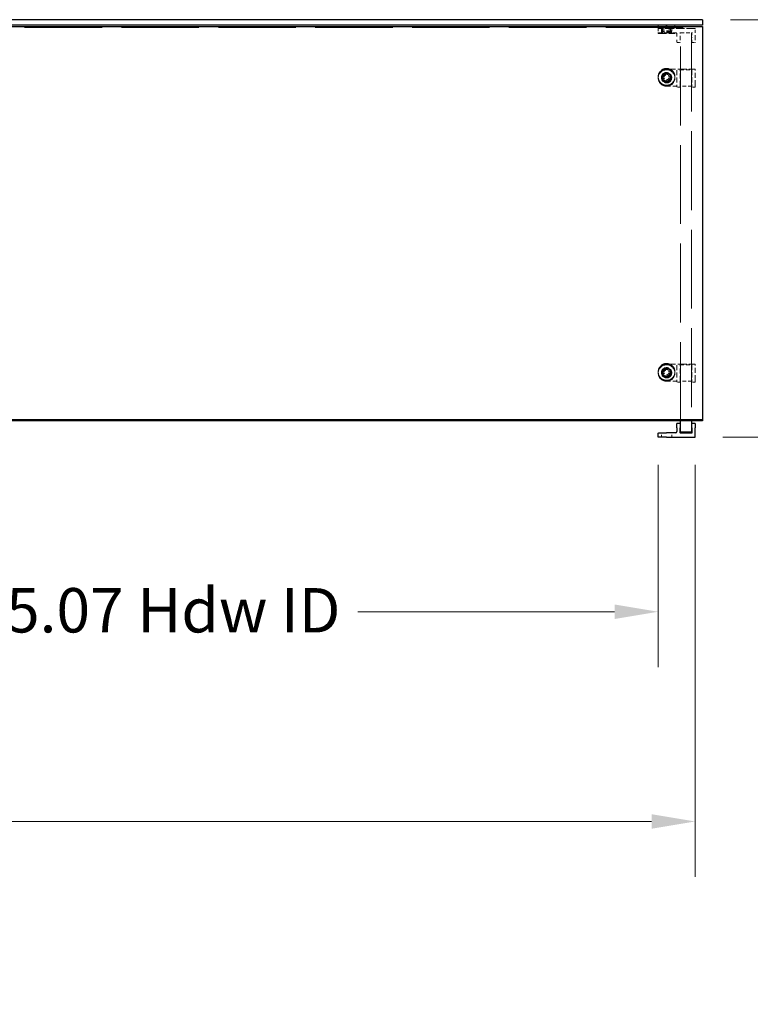
# Model space of a CAD drawing. Units: inches. Extents: x 3 to 217, y 3 to 167.
# Drawn here: x 104 to 137, y 36 to 81 of the extents above; entities that cross this region are included whole.
import ezdxf

# ---------------------------------------------------------------- set-up
doc = ezdxf.new("R2010")
doc.units = ezdxf.units.IN
doc.header["$LTSCALE"] = 20
doc.header["$MEASUREMENT"] = 0
doc.linetypes.add('DASHED', pattern=[0.2067, 0.1654, -0.0413])
for name, color, linetype, lineweight in [('Dimension (ANSI)', 7, 'Continuous', 9), ('Hidden (ANSI)', 7, 'DASHED', 9), ('Visible (ANSI)', 7, 'Continuous', 25)]:
    doc.layers.add(name, color=color, linetype=linetype, lineweight=lineweight)
doc.styles.add('Note Text (ANSI)', font='tahoma.ttf')
doc.dimstyles.new('Default (ANSI)', dxfattribs={"dimscale": 20, "dimtxt": 0.1, "dimasz": 0.098425, "dimexe": 0.125, "dimexo": 0.0625, "dimgap": 0.031496, "dimtad": 0, "dimtih": 1, "dimtoh": 1, "dimrnd": 1e-08, "dimzin": 4, "dimdsep": 46, "dimtxsty": 'Note Text (ANSI)', "dimcen": 0.09, "dimdle": 0.393701, "dimclrd": 256, "dimclre": 256, "dimclrt": 256, "dimadec": 0, "dimazin": 1, "dimtfac": 1.2, "dimtofl": 0, "dimtmove": 0, "dimatfit": 3, "dimfxl": 0, "dimtolj": 1, "dimtzin": 4, "dimlwd": -1, "dimlwe": -1, "dimarcsym": 0})

# ---------------------------------------------------------------- blocks, each defined once
blk = doc.blocks.new('*D6')
at = {"layer": 'Defpoints', "color": 0}
for p in [(134.476, 80.765), (142.35, 80.765), (134.131, 61.954)]:
    blk.add_point(p, dxfattribs=at)
at = {"layer": 'Dimension (ANSI)'}
for p, q in [((135.726, 80.765), (144.85, 80.765)), ((142.35, 78.797), (142.35, 73.035)), ((142.35, 63.923), (142.35, 69.684)), ((135.381, 61.954), (144.85, 61.954))]:
    blk.add_line(p, q, dxfattribs=at)
for points in [[(142.022, 78.797), (142.678, 78.797), (142.35, 80.765)], [(142.022, 63.923), (142.678, 63.923), (142.35, 61.954)]]:
    blk.add_solid(points, dxfattribs=at)
at = {"layer": 'Dimension (ANSI)', "insert": (139.194, 72.405), "char_height": 2, "attachment_point": 1, "style": 'Note Text (ANSI)'}
blk.add_mtext('\\A1;18.81', dxfattribs=at)
blk = doc.blocks.new('*D12')
at = {"layer": 'Defpoints', "color": 0}
for p in [(87.409, 61.949), (132.476, 61.964), (132.476, 54.09)]:
    blk.add_point(p, dxfattribs=at)
at = {"layer": 'Dimension (ANSI)'}
for p, q in [((87.409, 60.699), (87.409, 51.59)), ((132.476, 60.714), (132.476, 51.59)), ((89.378, 54.09), (100.947, 54.09)), ((130.508, 54.09), (118.938, 54.09))]:
    blk.add_line(p, q, dxfattribs=at)
for points in [[(89.378, 54.418), (89.378, 53.762), (87.409, 54.09)], [(130.508, 54.418), (130.508, 53.762), (132.476, 54.09)]]:
    blk.add_solid(points, dxfattribs=at)
at = {"layer": 'Dimension (ANSI)', "insert": (101.577, 55.156), "char_height": 2, "attachment_point": 1, "style": 'Note Text (ANSI)'}
blk.add_mtext('\\A1;45.07 Hdw ID', dxfattribs=at)
blk = doc.blocks.new('*D14')
at = {"layer": 'Defpoints', "color": 0}
for p in [(38.687, 61.964), (134.141, 61.964), (134.141, 44.641)]:
    blk.add_point(p, dxfattribs=at)
at = {"layer": 'Dimension (ANSI)'}
for p, q in [((38.687, 60.714), (38.687, 42.141)), ((134.141, 60.714), (134.141, 42.141)), ((40.656, 44.641), (76.977, 44.641)), ((132.173, 44.641), (95.851, 44.641))]:
    blk.add_line(p, q, dxfattribs=at)
for points in [[(40.656, 44.969), (40.656, 44.313), (38.687, 44.641)], [(132.173, 44.969), (132.173, 44.313), (134.141, 44.641)]]:
    blk.add_solid(points, dxfattribs=at)
at = {"layer": 'Dimension (ANSI)', "insert": (77.607, 45.707), "char_height": 2, "attachment_point": 1, "style": 'Note Text (ANSI)'}
blk.add_mtext('\\A1;95.45 Hdw OD', dxfattribs=at)

msp = doc.modelspace()

# ---------------------------------------------------------------- linework, layer by layer
at = {"layer": 'Hidden (ANSI)', "ltscale": 1.055548}
msp.add_line((86.476, 80.418), (134.476, 80.418), dxfattribs=at)
at = {"layer": 'Hidden (ANSI)', "ltscale": 0.010376}
for p, q in [((132.476, 80.51), (132.476, 80.4)), ((133.226, 80.51), (133.226, 80.4)), ((132.476, 78.201), (132.476, 78.182)), ((133.226, 78.201), (133.226, 78.182)), ((132.476, 64.906), (132.476, 64.887)), ((133.226, 64.906), (133.226, 64.887))]:
    msp.add_line(p, q, dxfattribs=at)
at = {"layer": 'Hidden (ANSI)', "ltscale": 0.112096}
for p, q in [((133.226, 80.395), (132.476, 80.395)), ((132.476, 80.143), (133.226, 80.143))]:
    msp.add_line(p, q, dxfattribs=at)
at = {"layer": 'Hidden (ANSI)', "ltscale": 0.002881}
for p, q in [((132.476, 80.364), (132.476, 80.395)), ((132.671, 80.364), (132.671, 80.395)), ((133.031, 80.364), (133.031, 80.395)), ((133.226, 80.364), (133.226, 80.395)), ((132.476, 80.143), (132.476, 80.174)), ((133.226, 80.143), (133.226, 80.174)), ((132.476, 78.175), (132.476, 78.181)), ((132.476, 78.137), (132.476, 78.142)), ((132.671, 78.175), (132.671, 78.181)), ((133.031, 78.175), (133.031, 78.181)), ((133.226, 78.175), (133.226, 78.181)), ((133.226, 78.137), (133.226, 78.142)), ((132.476, 64.881), (132.476, 64.886)), ((132.476, 64.842), (132.476, 64.848)), ((132.671, 64.881), (132.671, 64.886)), ((133.031, 64.881), (133.031, 64.886)), ((133.226, 64.881), (133.226, 64.886)), ((133.226, 64.842), (133.226, 64.848))]:
    msp.add_line(p, q, dxfattribs=at)
at = {"layer": 'Hidden (ANSI)', "ltscale": 0.064264}
for p, q in [((132.476, 80.364), (132.937, 80.364)), ((132.937, 80.174), (132.476, 80.174))]:
    msp.add_line(p, q, dxfattribs=at)
at = {"layer": 'Hidden (ANSI)', "ltscale": 0.01609}
for p, q in [((132.476, 80.354), (132.476, 80.184)), ((132.617, 80.354), (132.617, 80.184)), ((132.671, 80.39), (132.671, 80.22)), ((133.031, 80.39), (133.031, 80.22)), ((133.086, 80.354), (133.086, 80.184)), ((133.321, 80.114), (133.321, 79.944)), ((132.476, 78.174), (132.476, 78.144)), ((132.617, 78.174), (132.617, 78.144)), ((132.671, 78.18), (132.671, 78.151)), ((133.031, 78.18), (133.031, 78.151)), ((133.086, 78.174), (133.086, 78.144)), ((133.321, 77.773), (133.321, 77.743)), ((132.476, 64.879), (132.476, 64.849)), ((132.617, 64.879), (132.617, 64.849)), ((132.671, 64.885), (132.671, 64.856)), ((133.031, 64.885), (133.031, 64.856)), ((133.086, 64.879), (133.086, 64.849)), ((133.321, 64.478), (133.321, 64.448)), ((132.617, 61.964), (132.617, 62.134)), ((133.086, 61.964), (133.086, 62.134))]:
    msp.add_line(p, q, dxfattribs=at)
at = {"layer": 'Hidden (ANSI)', "ltscale": 0.013788}
for q in [(132.726, 80.415), (132.976, 80.415)]:
    msp.add_line((132.851, 80.491), q, dxfattribs=at)
at = {"layer": 'Hidden (ANSI)', "ltscale": 0.037299}
msp.add_line((132.726, 80.415), (132.976, 80.415), dxfattribs=at)
at = {"layer": 'Hidden (ANSI)', "ltscale": 0.018471}
for p, q in [((132.726, 80.415), (132.726, 80.22)), ((132.976, 80.415), (132.976, 80.22)), ((132.726, 78.184), (132.726, 78.151)), ((132.976, 78.184), (132.976, 78.151)), ((132.726, 64.889), (132.726, 64.856)), ((132.976, 64.889), (132.976, 64.856))]:
    msp.add_line(p, q, dxfattribs=at)
at = {"layer": 'Hidden (ANSI)', "ltscale": 0.113608}
msp.add_line((134.131, 80.364), (132.937, 80.364), dxfattribs=at)
at = {"layer": 'Hidden (ANSI)', "ltscale": 0.038946}
for p, q in [((134.141, 79.944), (134.141, 80.354)), ((133.261, 77.775), (132.851, 77.775)), ((134.141, 77.743), (134.141, 77.814)), ((133.261, 64.48), (132.851, 64.48)), ((134.141, 64.448), (134.141, 64.519))]:
    msp.add_line(p, q, dxfattribs=at)
at = {"layer": 'Hidden (ANSI)', "ltscale": 0.068713}
msp.add_line((133.081, 80.268), (132.621, 80.268), dxfattribs=at)
at = {"layer": 'Hidden (ANSI)', "ltscale": 0.008824}
for p, q in [((132.621, 80.174), (132.621, 80.268)), ((133.081, 80.174), (133.081, 80.268)), ((132.621, 78.142), (132.621, 78.159)), ((133.081, 78.142), (133.081, 78.159)), ((132.621, 64.848), (132.621, 64.864)), ((133.081, 64.848), (133.081, 64.864))]:
    msp.add_line(p, q, dxfattribs=at)
at = {"layer": 'Hidden (ANSI)', "ltscale": 0.011804}
for p, q in [((132.663, 80.143), (132.663, 80.268)), ((133.039, 80.143), (133.039, 80.268)), ((132.663, 78.137), (132.663, 78.159)), ((133.039, 78.137), (133.039, 78.159)), ((132.663, 64.842), (132.663, 64.864)), ((133.039, 64.842), (133.039, 64.864))]:
    msp.add_line(p, q, dxfattribs=at)
at = {"layer": 'Hidden (ANSI)', "ltscale": 0.052258}
msp.add_line((133.026, 80.215), (132.676, 80.215), dxfattribs=at)
at = {"layer": 'Hidden (ANSI)', "ltscale": 0.030754}
msp.add_line((132.937, 80.174), (133.261, 80.174), dxfattribs=at)
at = {"layer": 'Hidden (ANSI)', "ltscale": 0.028323}
for p, q in [((133.321, 79.754), (133.321, 79.944)), ((133.471, 79.944), (133.471, 79.754)), ((133.991, 79.754), (133.991, 79.944)), ((134.141, 79.944), (134.141, 79.754))]:
    msp.add_line(p, q, dxfattribs=at)
at = {"layer": 'Hidden (ANSI)', "ltscale": 0.000852348}
for p, q in [((133.471, 80.174), (133.481, 80.174)), ((133.981, 80.174), (133.991, 80.174))]:
    msp.add_line(p, q, dxfattribs=at)
at = {"layer": 'Hidden (ANSI)', "ltscale": 0.021804}
for p, q in [((133.471, 79.944), (133.471, 80.174)), ((133.991, 80.174), (133.991, 79.944)), ((133.471, 77.743), (133.471, 77.783)), ((133.991, 77.783), (133.991, 77.743)), ((133.471, 64.448), (133.471, 64.488)), ((133.991, 64.488), (133.991, 64.448))]:
    msp.add_line(p, q, dxfattribs=at)
at = {"layer": 'Hidden (ANSI)', "ltscale": 1.073586}
for p, q in [((133.481, 62.691), (133.481, 80.174)), ((133.981, 80.174), (133.981, 62.691))]:
    msp.add_line(p, q, dxfattribs=at)
at = {"layer": 'Hidden (ANSI)', "ltscale": 0.047517}
msp.add_line((133.481, 80.174), (133.981, 80.174), dxfattribs=at)
at = {"layer": 'Hidden (ANSI)', "ltscale": 0.012281}
for p, q in [((133.331, 79.744), (133.461, 79.744)), ((134.001, 79.744), (134.131, 79.744)), ((133.461, 77.73), (133.331, 77.73)), ((134.131, 77.73), (134.001, 77.73)), ((133.461, 64.435), (133.331, 64.435)), ((134.131, 64.435), (134.001, 64.435))]:
    msp.add_line(p, q, dxfattribs=at)
at = {"layer": 'Hidden (ANSI)', "ltscale": 0.121801}
for p, q in [((132.851, 78.543), (134.131, 78.543)), ((132.851, 65.248), (134.131, 65.248))]:
    msp.add_line(p, q, dxfattribs=at)
at = {"layer": 'Hidden (ANSI)', "ltscale": 0.069421}
for p, q in [((134.141, 77.814), (134.141, 78.533)), ((133.321, 78.492), (133.321, 77.773)), ((133.471, 77.783), (133.471, 78.502)), ((133.991, 78.502), (133.991, 77.783)), ((134.141, 64.519), (134.141, 65.238)), ((133.321, 65.197), (133.321, 64.478)), ((133.471, 64.488), (133.471, 65.207)), ((133.991, 65.207), (133.991, 64.488))]:
    msp.add_line(p, q, dxfattribs=at)
at = {"layer": 'Hidden (ANSI)', "ltscale": 0.051327}
for p, q in [((133.461, 78.512), (134.001, 78.512)), ((133.461, 65.217), (134.001, 65.217))]:
    msp.add_line(p, q, dxfattribs=at)
at = {"layer": 'Hidden (ANSI)', "ltscale": 0.003058}
for p, q in [((133.321, 77.74), (133.321, 77.743)), ((133.471, 77.743), (133.471, 77.74)), ((133.991, 77.74), (133.991, 77.743)), ((134.141, 77.743), (134.141, 77.74)), ((133.321, 64.445), (133.321, 64.448)), ((133.471, 64.448), (133.471, 64.445)), ((133.991, 64.445), (133.991, 64.448)), ((134.141, 64.448), (134.141, 64.445))]:
    msp.add_line(p, q, dxfattribs=at)
at = {"layer": 'Hidden (ANSI)', "ltscale": 0.050789}
for p, q in [((133.998, 77.775), (133.464, 77.775)), ((133.998, 64.48), (133.464, 64.48))]:
    msp.add_line(p, q, dxfattribs=at)
at = {"layer": 'Hidden (ANSI)', "ltscale": 0.000647973}
for centre, start, end in [((132.481, 80.51), 90, 180), ((132.481, 80.4), 180, 270), ((132.666, 80.39), 0, 90), ((133.036, 80.39), 90, 180), ((133.221, 80.51), 0, 90), ((133.221, 80.4), 270, 0), ((132.676, 80.22), 180, 270), ((132.721, 80.22), 270, 0), ((132.981, 80.22), 180, 270), ((133.026, 80.22), 270, 0)]:
    msp.add_arc(centre, 0.005, start, end, dxfattribs=at)
at = {"layer": 'Hidden (ANSI)', "ltscale": 0.001396}
for centre, start, end in [((132.607, 80.354), 0, 90), ((133.096, 80.354), 90, 180), ((132.607, 61.964), 270, 0), ((133.096, 61.964), 180, 270)]:
    msp.add_arc(centre, 0.01, start, end, dxfattribs=at)
at = {"layer": 'Hidden (ANSI)', "ltscale": 0.008876}
msp.add_arc((133.261, 80.114), 0.06, 0, 90, dxfattribs=at)
at = {"layer": 'Hidden (ANSI)', "ltscale": 0.224292}
for centre, major_axis in [((132.851, 78.181), (-0.375, 0)), ((132.851, 78.175), (0.375, 0)), ((132.851, 78.142), (-0.375, 0)), ((132.851, 78.137), (0.375, 0)), ((132.851, 64.886), (-0.375, 0)), ((132.851, 64.881), (0.375, 0)), ((132.851, 64.848), (-0.375, 0)), ((132.851, 64.842), (0.375, 0))]:
    msp.add_ellipse(centre, major_axis=major_axis, ratio=0.984808, dxfattribs=at)
at = {"layer": 'Hidden (ANSI)', "ltscale": 0.137527}
for centre, major_axis in [((132.851, 78.159), (-0.23, 0)), ((132.851, 78.142), (0.23, 0)), ((132.851, 64.864), (-0.23, 0)), ((132.851, 64.848), (0.23, 0))]:
    msp.add_ellipse(centre, major_axis=major_axis, ratio=0.984808, dxfattribs=at)
at = {"layer": 'Hidden (ANSI)', "ltscale": 0.112395}
for centre, major_axis in [((132.851, 78.159), (0.188, 0)), ((132.851, 78.137), (-0.188, 0)), ((132.851, 64.864), (0.188, 0)), ((132.851, 64.842), (-0.188, 0))]:
    msp.add_ellipse(centre, major_axis=major_axis, ratio=0.984808, dxfattribs=at)
at = {"layer": 'Hidden (ANSI)', "ltscale": 0.107608}
for centre, major_axis in [((132.851, 78.181), (0.18, 0)), ((132.851, 78.175), (-0.18, 0)), ((132.851, 64.886), (0.18, 0)), ((132.851, 64.881), (-0.18, 0))]:
    msp.add_ellipse(centre, major_axis=major_axis, ratio=0.984808, dxfattribs=at)
at = {"layer": 'Hidden (ANSI)', "ltscale": 0.074697}
for centre in [(132.851, 78.184), (132.851, 64.889)]:
    msp.add_ellipse(centre, major_axis=(-0.125, 0), ratio=0.984808, dxfattribs=at)
at = {"layer": 'Hidden (ANSI)', "ltscale": 0.001443}
for points, knots in [([(132.486, 80.364), (132.485, 80.364), (132.484, 80.364), (132.482, 80.364), (132.481, 80.363), (132.48, 80.362), (132.479, 80.362), (132.478, 80.36), (132.477, 80.359), (132.476, 80.358), (132.476, 80.357), (132.476, 80.355), (132.476, 80.355), (132.476, 80.354)], [0, 0, 0, 0, 0.2, 0.2, 0.380471, 0.380471, 0.543679, 0.543679, 0.713657, 0.713657, 0.874606, 0.874606, 1, 1, 1, 1]), ([(132.476, 80.184), (132.476, 80.183), (132.476, 80.182), (132.477, 80.18), (132.477, 80.179), (132.478, 80.178), (132.479, 80.177), (132.48, 80.176), (132.481, 80.175), (132.483, 80.174), (132.483, 80.174), (132.485, 80.174), (132.485, 80.174), (132.486, 80.174)], [0, 0, 0, 0, 0.2, 0.2, 0.380471, 0.380471, 0.543679, 0.543679, 0.713657, 0.713657, 0.874606, 0.874606, 1, 1, 1, 1]), ([(132.617, 80.184), (132.617, 80.183), (132.617, 80.182), (132.616, 80.18), (132.616, 80.179), (132.615, 80.178), (132.614, 80.177), (132.613, 80.176), (132.612, 80.175), (132.61, 80.174), (132.61, 80.174), (132.608, 80.174), (132.607, 80.174), (132.607, 80.174)], [0, 0, 0, 0, 0.2, 0.2, 0.380471, 0.380471, 0.543679, 0.543679, 0.713657, 0.713657, 0.874606, 0.874606, 1, 1, 1, 1]), ([(133.086, 80.184), (133.086, 80.183), (133.086, 80.182), (133.086, 80.18), (133.086, 80.179), (133.087, 80.178), (133.088, 80.177), (133.089, 80.176), (133.09, 80.175), (133.092, 80.174), (133.093, 80.174), (133.094, 80.174), (133.095, 80.174), (133.096, 80.174)], [0, 0, 0, 0, 0.2, 0.2, 0.380471, 0.380471, 0.543679, 0.543679, 0.713657, 0.713657, 0.874606, 0.874606, 1, 1, 1, 1]), ([(133.471, 80.174), (133.471, 80.174), (133.471, 80.174), (133.47, 80.174), (133.47, 80.174), (133.468, 80.174), (133.468, 80.174), (133.465, 80.174), (133.465, 80.174), (133.463, 80.174), (133.462, 80.174), (133.461, 80.174)], [0, 0, 0, 0, 0.0092585, 0.0092585, 0.01631392, 0.01631392, 0.02280523, 0.02280523, 0.02814169, 0.02814169, 0.03454238, 0.03454238, 0.03454238, 0.03454238]), ([(134.001, 80.174), (134, 80.174), (133.999, 80.174), (133.996, 80.174), (133.995, 80.174), (133.994, 80.174), (133.993, 80.174), (133.992, 80.174), (133.991, 80.174), (133.991, 80.174), (133.991, 80.174), (133.991, 80.174)], [0, 0, 0, 0, 0.0092585, 0.0092585, 0.01631392, 0.01631392, 0.02280523, 0.02280523, 0.02814169, 0.02814169, 0.03454238, 0.03454238, 0.03454238, 0.03454238]), ([(133.471, 78.502), (133.471, 78.503), (133.471, 78.504), (133.47, 78.507), (133.47, 78.508), (133.468, 78.509), (133.468, 78.51), (133.465, 78.511), (133.465, 78.512), (133.463, 78.512), (133.462, 78.512), (133.461, 78.512)], [0, 0, 0, 0, 0.0092585, 0.0092585, 0.01631392, 0.01631392, 0.02280523, 0.02280523, 0.02814169, 0.02814169, 0.03454238, 0.03454238, 0.03454238, 0.03454238]), ([(134.001, 78.512), (134, 78.512), (133.999, 78.512), (133.996, 78.511), (133.995, 78.511), (133.994, 78.509), (133.993, 78.508), (133.992, 78.506), (133.991, 78.505), (133.991, 78.504), (133.991, 78.503), (133.991, 78.502)], [0, 0, 0, 0, 0.0092585, 0.0092585, 0.01631392, 0.01631392, 0.02280523, 0.02280523, 0.02814169, 0.02814169, 0.03454238, 0.03454238, 0.03454238, 0.03454238]), ([(133.321, 77.74), (133.321, 77.739), (133.321, 77.738), (133.322, 77.736), (133.322, 77.735), (133.323, 77.734), (133.324, 77.733), (133.325, 77.732), (133.326, 77.731), (133.328, 77.731), (133.328, 77.73), (133.33, 77.73), (133.33, 77.73), (133.331, 77.73)], [0, 0, 0, 0, 0.2, 0.2, 0.380471, 0.380471, 0.543679, 0.543679, 0.713657, 0.713657, 0.874606, 0.874606, 1, 1, 1, 1]), ([(133.471, 77.74), (133.471, 77.739), (133.471, 77.738), (133.471, 77.736), (133.47, 77.735), (133.469, 77.734), (133.469, 77.733), (133.467, 77.732), (133.466, 77.731), (133.465, 77.731), (133.464, 77.73), (133.462, 77.73), (133.462, 77.73), (133.461, 77.73)], [0, 0, 0, 0, 0.2, 0.2, 0.380471, 0.380471, 0.543679, 0.543679, 0.713657, 0.713657, 0.874606, 0.874606, 1, 1, 1, 1]), ([(133.991, 77.74), (133.991, 77.739), (133.991, 77.738), (133.992, 77.736), (133.992, 77.735), (133.993, 77.734), (133.994, 77.733), (133.995, 77.732), (133.996, 77.731), (133.998, 77.731), (133.998, 77.73), (134, 77.73), (134, 77.73), (134.001, 77.73)], [0, 0, 0, 0, 0.2, 0.2, 0.380471, 0.380471, 0.543679, 0.543679, 0.713657, 0.713657, 0.874606, 0.874606, 1, 1, 1, 1]), ([(134.141, 77.74), (134.141, 77.739), (134.141, 77.738), (134.141, 77.736), (134.14, 77.735), (134.139, 77.734), (134.139, 77.733), (134.137, 77.732), (134.136, 77.731), (134.135, 77.731), (134.134, 77.73), (134.132, 77.73), (134.132, 77.73), (134.131, 77.73)], [0, 0, 0, 0, 0.2, 0.2, 0.380471, 0.380471, 0.543679, 0.543679, 0.713657, 0.713657, 0.874606, 0.874606, 1, 1, 1, 1]), ([(133.471, 65.207), (133.471, 65.208), (133.471, 65.21), (133.47, 65.212), (133.47, 65.213), (133.468, 65.215), (133.468, 65.215), (133.465, 65.216), (133.465, 65.217), (133.463, 65.217), (133.462, 65.217), (133.461, 65.217)], [0, 0, 0, 0, 0.0092585, 0.0092585, 0.01631392, 0.01631392, 0.02280523, 0.02280523, 0.02814169, 0.02814169, 0.03454238, 0.03454238, 0.03454238, 0.03454238]), ([(134.001, 65.217), (134, 65.217), (133.999, 65.217), (133.996, 65.216), (133.995, 65.216), (133.994, 65.214), (133.993, 65.213), (133.992, 65.211), (133.991, 65.21), (133.991, 65.209), (133.991, 65.208), (133.991, 65.207)], [0, 0, 0, 0, 0.0092585, 0.0092585, 0.01631392, 0.01631392, 0.02280523, 0.02280523, 0.02814169, 0.02814169, 0.03454238, 0.03454238, 0.03454238, 0.03454238]), ([(133.321, 64.445), (133.321, 64.444), (133.321, 64.443), (133.322, 64.441), (133.322, 64.44), (133.323, 64.439), (133.324, 64.438), (133.325, 64.437), (133.326, 64.436), (133.328, 64.436), (133.328, 64.435), (133.33, 64.435), (133.33, 64.435), (133.331, 64.435)], [0, 0, 0, 0, 0.2, 0.2, 0.380471, 0.380471, 0.543679, 0.543679, 0.713657, 0.713657, 0.874606, 0.874606, 1, 1, 1, 1]), ([(133.471, 64.445), (133.471, 64.444), (133.471, 64.443), (133.471, 64.441), (133.47, 64.44), (133.469, 64.439), (133.469, 64.438), (133.467, 64.437), (133.466, 64.436), (133.465, 64.436), (133.464, 64.435), (133.462, 64.435), (133.462, 64.435), (133.461, 64.435)], [0, 0, 0, 0, 0.2, 0.2, 0.380471, 0.380471, 0.543679, 0.543679, 0.713657, 0.713657, 0.874606, 0.874606, 1, 1, 1, 1]), ([(133.991, 64.445), (133.991, 64.444), (133.991, 64.443), (133.992, 64.441), (133.992, 64.44), (133.993, 64.439), (133.994, 64.438), (133.995, 64.437), (133.996, 64.436), (133.998, 64.436), (133.998, 64.435), (134, 64.435), (134, 64.435), (134.001, 64.435)], [0, 0, 0, 0, 0.2, 0.2, 0.380471, 0.380471, 0.543679, 0.543679, 0.713657, 0.713657, 0.874606, 0.874606, 1, 1, 1, 1]), ([(134.141, 64.445), (134.141, 64.444), (134.141, 64.443), (134.141, 64.441), (134.14, 64.44), (134.139, 64.439), (134.139, 64.438), (134.137, 64.437), (134.136, 64.436), (134.135, 64.436), (134.134, 64.435), (134.132, 64.435), (134.132, 64.435), (134.131, 64.435)], [0, 0, 0, 0, 0.2, 0.2, 0.380471, 0.380471, 0.543679, 0.543679, 0.713657, 0.713657, 0.874606, 0.874606, 1, 1, 1, 1]), ([(132.617, 62.134), (132.617, 62.135), (132.617, 62.136), (132.616, 62.138), (132.616, 62.139), (132.615, 62.141), (132.614, 62.141), (132.613, 62.143), (132.612, 62.143), (132.61, 62.144), (132.61, 62.144), (132.608, 62.144), (132.607, 62.144), (132.607, 62.144)], [0, 0, 0, 0, 0.2, 0.2, 0.380471, 0.380471, 0.543679, 0.543679, 0.713657, 0.713657, 0.874606, 0.874606, 1, 1, 1, 1]), ([(133.086, 62.134), (133.086, 62.135), (133.086, 62.136), (133.086, 62.138), (133.086, 62.139), (133.087, 62.141), (133.088, 62.141), (133.089, 62.143), (133.09, 62.143), (133.092, 62.144), (133.093, 62.144), (133.094, 62.144), (133.095, 62.144), (133.096, 62.144)], [0, 0, 0, 0, 0.2, 0.2, 0.380471, 0.380471, 0.543679, 0.543679, 0.713657, 0.713657, 0.874606, 0.874606, 1, 1, 1, 1])]:
    msp.add_open_spline(points, degree=3, knots=knots, dxfattribs=at)
for points in [[(134.141, 80.354), (134.141, 80.356), (134.141, 80.36), (134.137, 80.364), (134.133, 80.364), (134.131, 80.364)], [(133.331, 79.744), (133.329, 79.744), (133.325, 79.744), (133.321, 79.748), (133.321, 79.752), (133.321, 79.754)], [(133.471, 79.754), (133.471, 79.752), (133.471, 79.748), (133.467, 79.744), (133.463, 79.744), (133.461, 79.744)], [(133.991, 79.754), (133.991, 79.752), (133.991, 79.748), (133.995, 79.744), (133.999, 79.744), (134.001, 79.744)], [(134.141, 79.754), (134.141, 79.752), (134.141, 79.748), (134.137, 79.744), (134.133, 79.744), (134.131, 79.744)]]:
    msp.add_open_spline(points, degree=4, dxfattribs=at)
at = {"layer": 'Hidden (ANSI)', "ltscale": 0.001774}
for points, knots in [([(133.461, 80.184), (133.461, 80.184), (133.461, 80.184), (133.463, 80.182), (133.465, 80.18), (133.468, 80.177), (133.469, 80.176), (133.47, 80.175), (133.471, 80.175), (133.471, 80.174), (133.471, 80.174), (133.471, 80.174)], [-0.02617865, -0.02617865, -0.02617865, -0.02617865, -0.02604138, -0.02604138, -0.01623035, -0.01623035, -0.01261327, -0.01261327, -0.00888072, -0.00888072, 0, 0, 0, 0]), ([(133.991, 80.174), (133.991, 80.174), (133.991, 80.174), (133.992, 80.175), (133.992, 80.175), (133.993, 80.176), (133.994, 80.177), (133.997, 80.18), (133.999, 80.182), (134.001, 80.184), (134.001, 80.184), (134.001, 80.184)], [-0.04966174, -0.04966174, -0.04966174, -0.04966174, -0.03272593, -0.03272593, -0.02560784, -0.02560784, -0.01870995, -0.01870995, 0, 0, 0.00026177, 0.00026177, 0.00026177, 0.00026177]), ([(133.461, 77.775), (133.461, 77.775), (133.461, 77.775), (133.463, 77.775), (133.465, 77.774), (133.468, 77.776), (133.469, 77.777), (133.47, 77.778), (133.471, 77.779), (133.471, 77.781), (133.471, 77.782), (133.471, 77.783)], [-0.02617865, -0.02617865, -0.02617865, -0.02617865, -0.02604138, -0.02604138, -0.01623035, -0.01623035, -0.01261327, -0.01261327, -0.00888072, -0.00888072, 0, 0, 0, 0]), ([(133.991, 77.783), (133.991, 77.782), (133.991, 77.781), (133.992, 77.779), (133.992, 77.778), (133.993, 77.777), (133.994, 77.776), (133.997, 77.774), (133.999, 77.775), (134.001, 77.775), (134.001, 77.775), (134.001, 77.775)], [-0.04966174, -0.04966174, -0.04966174, -0.04966174, -0.03272593, -0.03272593, -0.02560784, -0.02560784, -0.01870995, -0.01870995, 0, 0, 0.00026177, 0.00026177, 0.00026177, 0.00026177]), ([(133.461, 64.48), (133.461, 64.48), (133.461, 64.48), (133.463, 64.48), (133.465, 64.479), (133.468, 64.481), (133.469, 64.482), (133.47, 64.483), (133.471, 64.484), (133.471, 64.486), (133.471, 64.487), (133.471, 64.488)], [-0.02617865, -0.02617865, -0.02617865, -0.02617865, -0.02604138, -0.02604138, -0.01623035, -0.01623035, -0.01261327, -0.01261327, -0.00888072, -0.00888072, 0, 0, 0, 0]), ([(133.991, 64.488), (133.991, 64.487), (133.991, 64.486), (133.992, 64.484), (133.992, 64.483), (133.993, 64.482), (133.994, 64.481), (133.997, 64.479), (133.999, 64.48), (134.001, 64.48), (134.001, 64.48), (134.001, 64.48)], [-0.04966174, -0.04966174, -0.04966174, -0.04966174, -0.03272593, -0.03272593, -0.02560784, -0.02560784, -0.01870995, -0.01870995, 0, 0, 0.00026177, 0.00026177, 0.00026177, 0.00026177]), ([(133.461, 62.134), (133.461, 62.134), (133.461, 62.134), (133.463, 62.136), (133.465, 62.138), (133.468, 62.141), (133.469, 62.142), (133.47, 62.143), (133.471, 62.144), (133.471, 62.144), (133.471, 62.144), (133.471, 62.144)], [-0.02617865, -0.02617865, -0.02617865, -0.02617865, -0.02604138, -0.02604138, -0.01623035, -0.01623035, -0.01261327, -0.01261327, -0.00888072, -0.00888072, 0, 0, 0, 0]), ([(133.991, 62.144), (133.991, 62.144), (133.991, 62.144), (133.992, 62.144), (133.992, 62.143), (133.993, 62.142), (133.994, 62.141), (133.997, 62.138), (133.999, 62.136), (134.001, 62.134), (134.001, 62.134), (134.001, 62.134)], [-0.04966174, -0.04966174, -0.04966174, -0.04966174, -0.03272593, -0.03272593, -0.02560784, -0.02560784, -0.01870995, -0.01870995, 0, 0, 0.00026177, 0.00026177, 0.00026177, 0.00026177])]:
    msp.add_open_spline(points, degree=3, knots=knots, dxfattribs=at)
at = {"layer": 'Hidden (ANSI)', "ltscale": 0.112083}
for points in [[(133.226, 78.201), (133.226, 78.24), (133.22, 78.28), (133.195, 78.354), (133.176, 78.39), (133.128, 78.453), (133.099, 78.481), (133.033, 78.526), (132.997, 78.543), (132.92, 78.566), (132.88, 78.571), (132.8, 78.569), (132.76, 78.561), (132.685, 78.535), (132.65, 78.515), (132.587, 78.466), (132.56, 78.437), (132.516, 78.371), (132.499, 78.334), (132.48, 78.265), (132.476, 78.233), (132.476, 78.201)], [(133.226, 78.182), (133.226, 78.142), (133.22, 78.103), (133.195, 78.028), (133.176, 77.993), (133.128, 77.93), (133.099, 77.902), (133.033, 77.857), (132.997, 77.839), (132.92, 77.817), (132.88, 77.811), (132.8, 77.814), (132.76, 77.821), (132.685, 77.848), (132.65, 77.868), (132.587, 77.917), (132.56, 77.946), (132.516, 78.012), (132.499, 78.048), (132.48, 78.117), (132.476, 78.15), (132.476, 78.182)], [(133.226, 64.906), (133.226, 64.945), (133.22, 64.985), (133.195, 65.06), (133.176, 65.095), (133.128, 65.158), (133.099, 65.186), (133.033, 65.231), (132.997, 65.249), (132.92, 65.271), (132.88, 65.276), (132.8, 65.274), (132.76, 65.267), (132.685, 65.24), (132.65, 65.22), (132.587, 65.171), (132.56, 65.142), (132.516, 65.076), (132.499, 65.04), (132.48, 64.97), (132.476, 64.938), (132.476, 64.906)], [(133.226, 64.887), (133.226, 64.847), (133.22, 64.808), (133.195, 64.733), (133.176, 64.698), (133.128, 64.635), (133.099, 64.607), (133.033, 64.562), (132.997, 64.544), (132.92, 64.522), (132.88, 64.517), (132.8, 64.519), (132.76, 64.526), (132.685, 64.553), (132.65, 64.573), (132.587, 64.622), (132.56, 64.651), (132.516, 64.717), (132.499, 64.753), (132.48, 64.822), (132.476, 64.855), (132.476, 64.887)]]:
    msp.add_open_spline(points, degree=3, knots=[3.141593, 3.141593, 3.141593, 3.141593, 3.461461, 3.461461, 3.781357, 3.781357, 4.101322, 4.101322, 4.421369, 4.421369, 4.741475, 4.741475, 5.061601, 5.061601, 5.381699, 5.381699, 5.701731, 5.701731, 6.021682, 6.021682, 6.283185, 6.283185, 6.283185, 6.283185], dxfattribs=at)
at = {"layer": 'Hidden (ANSI)', "ltscale": 0.055984}
for points, knots in [([(132.476, 78.174), (132.476, 78.174), (132.476, 78.174), (132.476, 78.174), (132.476, 78.174), (132.476, 78.174), (132.476, 78.174), (132.476, 78.174), (132.476, 78.174), (132.476, 78.174), (132.476, 78.174), (132.476, 78.175), (132.476, 78.175), (132.476, 78.176), (132.476, 78.177), (132.476, 78.18), (132.476, 78.183), (132.477, 78.193), (132.477, 78.201), (132.48, 78.232), (132.485, 78.256), (132.503, 78.316), (132.521, 78.353), (132.567, 78.418), (132.595, 78.447), (132.659, 78.494), (132.695, 78.512), (132.771, 78.537), (132.811, 78.543), (132.851, 78.543)], [0, 0, 0, 0, 0.000053, 0.000053, 0.000093, 0.000093, 0.000186, 0.000186, 0.000435, 0.000435, 0.001182, 0.001182, 0.003421, 0.003421, 0.010137, 0.010137, 0.030284, 0.030284, 0.090751, 0.090751, 0.272893, 0.272893, 0.579455, 0.579455, 0.882712, 0.882712, 1.186184, 1.186184, 1.490349, 1.490349, 1.490349, 1.490349]), ([(132.851, 77.775), (132.811, 77.775), (132.77, 77.781), (132.693, 77.807), (132.657, 77.825), (132.594, 77.873), (132.565, 77.902), (132.52, 77.966), (132.502, 78.003), (132.486, 78.057), (132.483, 78.074), (132.479, 78.1), (132.478, 78.109), (132.477, 78.122), (132.477, 78.126), (132.476, 78.133), (132.476, 78.135), (132.476, 78.139), (132.476, 78.14), (132.476, 78.141), (132.476, 78.142), (132.476, 78.143), (132.476, 78.143), (132.476, 78.144), (132.476, 78.144), (132.476, 78.144), (132.476, 78.144), (132.476, 78.144), (132.476, 78.144), (132.476, 78.144), (132.476, 78.144), (132.476, 78.144), (132.476, 78.144), (132.476, 78.144), (132.476, 78.144), (132.476, 78.144), (132.476, 78.144), (132.476, 78.144), (132.476, 78.144), (132.476, 78.144), (132.476, 78.144), (132.476, 78.144)], [0, 0, 0, 0, 0.308969, 0.308969, 0.61235, 0.61235, 0.915892, 0.915892, 1.219357, 1.219357, 1.353465, 1.353465, 1.421768, 1.421768, 1.456082, 1.456082, 1.473261, 1.473261, 1.481855, 1.481855, 1.486155, 1.486155, 1.488306, 1.488306, 1.489384, 1.489384, 1.489925, 1.489925, 1.490197, 1.490197, 1.490336, 1.490336, 1.490406, 1.490406, 1.490444, 1.490444, 1.490464, 1.490464, 1.490475, 1.490475, 1.490488, 1.490488, 1.490488, 1.490488]), ([(132.476, 64.879), (132.476, 64.879), (132.476, 64.879), (132.476, 64.879), (132.476, 64.879), (132.476, 64.879), (132.476, 64.879), (132.476, 64.879), (132.476, 64.879), (132.476, 64.879), (132.476, 64.879), (132.476, 64.88), (132.476, 64.88), (132.476, 64.881), (132.476, 64.882), (132.476, 64.885), (132.476, 64.888), (132.477, 64.898), (132.477, 64.906), (132.48, 64.938), (132.485, 64.961), (132.503, 65.022), (132.521, 65.058), (132.567, 65.123), (132.595, 65.152), (132.659, 65.199), (132.695, 65.217), (132.771, 65.242), (132.811, 65.248), (132.851, 65.248)], [0, 0, 0, 0, 0.000053, 0.000053, 0.000093, 0.000093, 0.000186, 0.000186, 0.000435, 0.000435, 0.001182, 0.001182, 0.003421, 0.003421, 0.010137, 0.010137, 0.030284, 0.030284, 0.090751, 0.090751, 0.272893, 0.272893, 0.579455, 0.579455, 0.882712, 0.882712, 1.186184, 1.186184, 1.490349, 1.490349, 1.490349, 1.490349]), ([(132.851, 64.48), (132.811, 64.48), (132.77, 64.486), (132.693, 64.512), (132.657, 64.53), (132.594, 64.578), (132.565, 64.607), (132.52, 64.671), (132.502, 64.708), (132.486, 64.762), (132.483, 64.779), (132.479, 64.805), (132.478, 64.814), (132.477, 64.827), (132.477, 64.831), (132.476, 64.838), (132.476, 64.84), (132.476, 64.844), (132.476, 64.845), (132.476, 64.847), (132.476, 64.847), (132.476, 64.848), (132.476, 64.848), (132.476, 64.849), (132.476, 64.849), (132.476, 64.849), (132.476, 64.849), (132.476, 64.849), (132.476, 64.849), (132.476, 64.849), (132.476, 64.849), (132.476, 64.849), (132.476, 64.849), (132.476, 64.849), (132.476, 64.849), (132.476, 64.849), (132.476, 64.849), (132.476, 64.849), (132.476, 64.849), (132.476, 64.849), (132.476, 64.849), (132.476, 64.849)], [0, 0, 0, 0, 0.308969, 0.308969, 0.61235, 0.61235, 0.915892, 0.915892, 1.219357, 1.219357, 1.353465, 1.353465, 1.421768, 1.421768, 1.456082, 1.456082, 1.473261, 1.473261, 1.481855, 1.481855, 1.486155, 1.486155, 1.488306, 1.488306, 1.489384, 1.489384, 1.489925, 1.489925, 1.490197, 1.490197, 1.490336, 1.490336, 1.490406, 1.490406, 1.490444, 1.490444, 1.490464, 1.490464, 1.490475, 1.490475, 1.490488, 1.490488, 1.490488, 1.490488])]:
    msp.add_open_spline(points, degree=3, knots=knots, dxfattribs=at)
at = {"layer": 'Hidden (ANSI)', "ltscale": 0.001463}
for points in [[(134.131, 78.543), (134.132, 78.543), (134.133, 78.543), (134.134, 78.543), (134.135, 78.543), (134.137, 78.542), (134.138, 78.542), (134.139, 78.54), (134.14, 78.54), (134.141, 78.538), (134.141, 78.537), (134.141, 78.535), (134.141, 78.534), (134.141, 78.534), (134.141, 78.533), (134.141, 78.533), (134.141, 78.533), (134.141, 78.533), (134.141, 78.533), (134.141, 78.533), (134.141, 78.533), (134.141, 78.533), (134.141, 78.533), (134.141, 78.533), (134.141, 78.533), (134.141, 78.533), (134.141, 78.533), (134.141, 78.533)], [(134.131, 65.248), (134.132, 65.248), (134.133, 65.248), (134.134, 65.248), (134.135, 65.248), (134.137, 65.247), (134.138, 65.247), (134.139, 65.245), (134.14, 65.245), (134.141, 65.243), (134.141, 65.242), (134.141, 65.24), (134.141, 65.24), (134.141, 65.239), (134.141, 65.239), (134.141, 65.238), (134.141, 65.238), (134.141, 65.238), (134.141, 65.238), (134.141, 65.238), (134.141, 65.238), (134.141, 65.238), (134.141, 65.238), (134.141, 65.238), (134.141, 65.238), (134.141, 65.238), (134.141, 65.238), (134.141, 65.238)]]:
    msp.add_open_spline(points, degree=3, knots=[0, 0, 0, 0, 0.00635976, 0.00635976, 0.01285507, 0.01285507, 0.01974833, 0.01974833, 0.02687665, 0.02687665, 0.0340757, 0.0340757, 0.0405287, 0.0405287, 0.0410402, 0.0410402, 0.04129595, 0.04129595, 0.04142382, 0.04142382, 0.04148776, 0.04148776, 0.04151973, 0.04151973, 0.04153571, 0.04153571, 0.0415517, 0.0415517, 0.0415517, 0.0415517], dxfattribs=at)
at = {"layer": 'Hidden (ANSI)', "ltscale": 0.070064}
for points in [[(133.086, 78.144), (133.086, 78.144), (133.086, 78.144), (133.086, 78.144), (133.086, 78.144), (133.086, 78.144), (133.086, 78.144), (133.086, 78.144), (133.086, 78.144), (133.086, 78.144), (133.086, 78.144), (133.086, 78.144), (133.086, 78.144), (133.086, 78.144), (133.086, 78.144), (133.086, 78.144), (133.086, 78.145), (133.086, 78.145), (133.086, 78.145), (133.086, 78.146), (133.086, 78.147), (133.085, 78.151), (133.085, 78.153), (133.085, 78.163), (133.084, 78.171), (133.079, 78.202), (133.072, 78.225), (133.051, 78.268), (133.036, 78.288), (133.001, 78.323), (132.98, 78.338), (132.936, 78.361), (132.912, 78.368), (132.862, 78.376), (132.837, 78.376), (132.788, 78.368), (132.764, 78.359), (132.72, 78.337), (132.699, 78.321), (132.665, 78.286), (132.65, 78.265), (132.629, 78.221), (132.622, 78.197), (132.618, 78.168), (132.618, 78.163), (132.617, 78.156), (132.617, 78.154), (132.617, 78.15), (132.617, 78.149), (132.617, 78.147), (132.617, 78.147), (132.617, 78.146), (132.617, 78.145), (132.617, 78.145), (132.617, 78.145), (132.617, 78.145), (132.617, 78.145), (132.617, 78.144), (132.617, 78.144), (132.617, 78.144), (132.617, 78.144), (132.617, 78.144), (132.617, 78.144), (132.617, 78.144), (132.617, 78.144), (132.617, 78.144), (132.617, 78.144), (132.617, 78.144), (132.617, 78.144), (132.617, 78.144), (132.617, 78.144), (132.617, 78.144), (132.617, 78.144), (132.617, 78.144)], [(133.086, 64.849), (133.086, 64.849), (133.086, 64.849), (133.086, 64.849), (133.086, 64.849), (133.086, 64.849), (133.086, 64.849), (133.086, 64.849), (133.086, 64.849), (133.086, 64.849), (133.086, 64.849), (133.086, 64.849), (133.086, 64.849), (133.086, 64.849), (133.086, 64.849), (133.086, 64.85), (133.086, 64.85), (133.086, 64.85), (133.086, 64.85), (133.086, 64.851), (133.086, 64.852), (133.085, 64.856), (133.085, 64.858), (133.085, 64.869), (133.084, 64.876), (133.079, 64.907), (133.072, 64.93), (133.051, 64.973), (133.036, 64.993), (133.001, 65.028), (132.98, 65.043), (132.936, 65.066), (132.912, 65.073), (132.862, 65.081), (132.837, 65.081), (132.788, 65.073), (132.764, 65.065), (132.72, 65.042), (132.699, 65.027), (132.665, 64.991), (132.65, 64.971), (132.629, 64.926), (132.622, 64.902), (132.618, 64.873), (132.618, 64.868), (132.617, 64.861), (132.617, 64.859), (132.617, 64.855), (132.617, 64.854), (132.617, 64.852), (132.617, 64.852), (132.617, 64.851), (132.617, 64.85), (132.617, 64.85), (132.617, 64.85), (132.617, 64.85), (132.617, 64.85), (132.617, 64.849), (132.617, 64.849), (132.617, 64.849), (132.617, 64.849), (132.617, 64.849), (132.617, 64.849), (132.617, 64.849), (132.617, 64.849), (132.617, 64.849), (132.617, 64.849), (132.617, 64.849), (132.617, 64.849), (132.617, 64.849), (132.617, 64.849), (132.617, 64.849), (132.617, 64.849), (132.617, 64.849)]]:
    msp.add_open_spline(points, degree=3, knots=[0, 0, 0, 0, 0.000006, 0.000006, 0.000013, 0.000013, 0.000033, 0.000033, 0.000074, 0.000074, 0.000116, 0.000116, 0.000219, 0.000219, 0.000466, 0.000466, 0.001205, 0.001205, 0.003422, 0.003422, 0.01007, 0.01007, 0.030014, 0.030014, 0.089911, 0.089911, 0.27149, 0.27149, 0.461623, 0.461623, 0.651397, 0.651397, 0.841099, 0.841099, 1.030741, 1.030741, 1.220364, 1.220364, 1.41001, 1.41001, 1.599714, 1.599714, 1.789503, 1.789503, 1.826733, 1.826733, 1.845418, 1.845418, 1.854772, 1.854772, 1.859453, 1.859453, 1.861796, 1.861796, 1.862971, 1.862971, 1.863562, 1.863562, 1.86386, 1.86386, 1.864012, 1.864012, 1.864092, 1.864092, 1.864134, 1.864134, 1.864157, 1.864157, 1.86417, 1.86417, 1.864178, 1.864178, 1.864184, 1.864184, 1.864184, 1.864184], dxfattribs=at)
at = {"layer": 'Hidden (ANSI)', "ltscale": 0.070053}
for points in [[(133.086, 78.174), (133.086, 78.149), (133.082, 78.125), (133.066, 78.078), (133.054, 78.056), (133.024, 78.016), (133.006, 77.999), (132.965, 77.971), (132.942, 77.96), (132.894, 77.946), (132.869, 77.942), (132.819, 77.944), (132.794, 77.949), (132.747, 77.965), (132.725, 77.978), (132.686, 78.008), (132.669, 78.026), (132.642, 78.068), (132.631, 78.09), (132.619, 78.134), (132.617, 78.154), (132.617, 78.174)], [(133.086, 64.879), (133.086, 64.854), (133.082, 64.83), (133.066, 64.783), (133.054, 64.761), (133.024, 64.721), (133.006, 64.704), (132.965, 64.676), (132.942, 64.665), (132.894, 64.651), (132.869, 64.648), (132.819, 64.649), (132.794, 64.654), (132.747, 64.671), (132.725, 64.683), (132.686, 64.713), (132.669, 64.732), (132.642, 64.773), (132.631, 64.795), (132.619, 64.839), (132.617, 64.859), (132.617, 64.879)]]:
    msp.add_open_spline(points, degree=3, knots=[3.141593, 3.141593, 3.141593, 3.141593, 3.462027, 3.462027, 3.782369, 3.782369, 4.102481, 4.102481, 4.422328, 4.422328, 4.741979, 4.741979, 5.061567, 5.061567, 5.381245, 5.381245, 5.701138, 5.701138, 6.021298, 6.021298, 6.283185, 6.283185, 6.283185, 6.283185], dxfattribs=at)
at = {"layer": 'Hidden (ANSI)', "ltscale": 0.053765}
for points in [[(132.671, 78.18), (132.671, 78.161), (132.674, 78.142), (132.686, 78.106), (132.695, 78.089), (132.718, 78.059), (132.732, 78.046), (132.764, 78.024), (132.781, 78.016), (132.818, 78.005), (132.837, 78.002), (132.876, 78.004), (132.895, 78.007), (132.931, 78.02), (132.948, 78.029), (132.978, 78.053), (132.991, 78.067), (133.012, 78.098), (133.02, 78.116), (133.029, 78.149), (133.031, 78.165), (133.031, 78.18)], [(132.671, 64.885), (132.671, 64.866), (132.674, 64.847), (132.686, 64.811), (132.695, 64.794), (132.718, 64.764), (132.732, 64.751), (132.764, 64.729), (132.781, 64.721), (132.818, 64.71), (132.837, 64.707), (132.876, 64.709), (132.895, 64.712), (132.931, 64.725), (132.948, 64.734), (132.978, 64.758), (132.991, 64.772), (133.012, 64.804), (133.02, 64.821), (133.029, 64.854), (133.031, 64.87), (133.031, 64.885)]]:
    msp.add_open_spline(points, degree=3, knots=[0, 0, 0, 0, 0.32028, 0.32028, 0.640502, 0.640502, 0.960575, 0.960575, 1.280476, 1.280476, 1.60025, 1.60025, 1.919983, 1.919983, 2.239775, 2.239775, 2.559706, 2.559706, 2.87981, 2.87981, 3.141593, 3.141593, 3.141593, 3.141593], dxfattribs=at)
at = {"layer": 'Hidden (ANSI)', "ltscale": 0.053742}
for points in [[(133.031, 78.151), (133.031, 78.132), (133.028, 78.113), (133.016, 78.077), (133.007, 78.06), (132.984, 78.029), (132.97, 78.016), (132.939, 77.994), (132.921, 77.986), (132.884, 77.975), (132.865, 77.973), (132.827, 77.974), (132.808, 77.977), (132.772, 77.99), (132.755, 78), (132.724, 78.023), (132.711, 78.037), (132.69, 78.069), (132.682, 78.086), (132.673, 78.12), (132.671, 78.135), (132.671, 78.151)], [(133.031, 64.856), (133.031, 64.837), (133.028, 64.818), (133.016, 64.782), (133.007, 64.765), (132.984, 64.735), (132.97, 64.721), (132.939, 64.7), (132.921, 64.691), (132.884, 64.68), (132.865, 64.678), (132.827, 64.679), (132.808, 64.683), (132.772, 64.695), (132.755, 64.705), (132.724, 64.728), (132.711, 64.742), (132.69, 64.774), (132.682, 64.792), (132.673, 64.825), (132.671, 64.84), (132.671, 64.856)]]:
    msp.add_open_spline(points, degree=3, knots=[3.141593, 3.141593, 3.141593, 3.141593, 3.46132, 3.46132, 3.781105, 3.781105, 4.101033, 4.101033, 4.421129, 4.421129, 4.741349, 4.741349, 5.06161, 5.06161, 5.381813, 5.381813, 5.701879, 5.701879, 6.021778, 6.021778, 6.283185, 6.283185, 6.283185, 6.283185], dxfattribs=at)
at = {"layer": 'Hidden (ANSI)', "ltscale": 0.03731}
for points in [[(132.976, 78.151), (132.976, 78.164), (132.974, 78.177), (132.966, 78.202), (132.959, 78.214), (132.943, 78.235), (132.934, 78.244), (132.912, 78.259), (132.9, 78.265), (132.874, 78.272), (132.861, 78.274), (132.834, 78.273), (132.821, 78.271), (132.796, 78.262), (132.784, 78.255), (132.763, 78.239), (132.754, 78.229), (132.739, 78.207), (132.734, 78.195), (132.728, 78.172), (132.726, 78.161), (132.726, 78.151)], [(132.976, 64.856), (132.976, 64.869), (132.974, 64.882), (132.966, 64.907), (132.959, 64.919), (132.943, 64.94), (132.934, 64.949), (132.912, 64.964), (132.9, 64.97), (132.874, 64.977), (132.861, 64.979), (132.834, 64.978), (132.821, 64.976), (132.796, 64.967), (132.784, 64.96), (132.763, 64.944), (132.754, 64.934), (132.739, 64.912), (132.734, 64.9), (132.728, 64.877), (132.726, 64.866), (132.726, 64.856)]]:
    msp.add_open_spline(points, degree=3, knots=[3.141593, 3.141593, 3.141593, 3.141593, 3.461999, 3.461999, 3.78232, 3.78232, 4.102425, 4.102425, 4.422282, 4.422282, 4.741954, 4.741954, 5.061568, 5.061568, 5.381267, 5.381267, 5.701167, 5.701167, 6.021317, 6.021317, 6.283185, 6.283185, 6.283185, 6.283185], dxfattribs=at)
at = {"layer": 'Hidden (ANSI)', "ltscale": 0.010061}
for points in [[(133.321, 77.773), (133.321, 77.772), (133.321, 77.772), (133.321, 77.772), (133.321, 77.772), (133.321, 77.771), (133.321, 77.771), (133.321, 77.771), (133.321, 77.77), (133.321, 77.77), (133.322, 77.769), (133.322, 77.768), (133.322, 77.768), (133.323, 77.767), (133.323, 77.767), (133.323, 77.767), (133.323, 77.767), (133.322, 77.767), (133.322, 77.768), (133.32, 77.768), (133.318, 77.769), (133.313, 77.77), (133.31, 77.771), (133.301, 77.772), (133.296, 77.773), (133.284, 77.774), (133.277, 77.774), (133.267, 77.775), (133.264, 77.775), (133.261, 77.775)], [(133.321, 64.478), (133.321, 64.478), (133.321, 64.477), (133.321, 64.477), (133.321, 64.477), (133.321, 64.476), (133.321, 64.476), (133.321, 64.476), (133.321, 64.475), (133.321, 64.475), (133.322, 64.474), (133.322, 64.473), (133.322, 64.473), (133.323, 64.472), (133.323, 64.472), (133.323, 64.472), (133.323, 64.472), (133.322, 64.472), (133.322, 64.473), (133.32, 64.474), (133.318, 64.474), (133.313, 64.475), (133.31, 64.476), (133.301, 64.477), (133.296, 64.478), (133.284, 64.479), (133.277, 64.479), (133.267, 64.48), (133.264, 64.48), (133.261, 64.48)]]:
    msp.add_open_spline(points, degree=3, knots=[0, 0, 0, 0, 0.0015685, 0.0015685, 0.0031661, 0.0031661, 0.005441, 0.005441, 0.0092212, 0.0092212, 0.0165111, 0.0165111, 0.0315995, 0.0315995, 0.0440349, 0.0440349, 0.0529925, 0.0529925, 0.0729246, 0.0729246, 0.1039225, 0.1039225, 0.1459278, 0.1459278, 0.1947648, 0.1947648, 0.2465194, 0.2465194, 0.2702056, 0.2702056, 0.2702056, 0.2702056], dxfattribs=at)
at = {"layer": 'Visible (ANSI)'}
for p, q in [((134.476, 80.765), (86.476, 80.765)), ((134.476, 80.765), (134.476, 80.515)), ((134.476, 80.515), (86.476, 80.515)), ((86.476, 80.461), (134.476, 80.461)), ((134.476, 80.461), (134.476, 62.734)), ((134.476, 62.734), (86.476, 62.734)), ((134.476, 62.691), (86.476, 62.691)), ((133.321, 62.374), (133.321, 62.564)), ((133.461, 62.574), (133.331, 62.574)), ((133.471, 62.564), (133.471, 62.374)), ((133.481, 62.174), (133.481, 62.691)), ((133.981, 62.691), (133.981, 62.174)), ((133.991, 62.374), (133.991, 62.564)), ((134.131, 62.574), (134.001, 62.574)), ((134.141, 62.564), (134.141, 62.374)), ((134.476, 62.734), (134.476, 62.691)), ((132.476, 61.964), (132.476, 62.134)), ((132.486, 62.144), (132.851, 62.144)), ((133.261, 62.144), (132.851, 62.144)), ((133.321, 62.374), (133.321, 62.204)), ((133.461, 62.144), (134.001, 62.144)), ((133.471, 62.144), (133.471, 62.374)), ((133.981, 62.174), (133.481, 62.174)), ((133.991, 62.374), (133.991, 62.144)), ((134.141, 61.964), (134.141, 62.374)), ((132.851, 61.954), (132.486, 61.954)), ((132.851, 61.954), (134.131, 61.954))]:
    msp.add_line(p, q, dxfattribs=at)
msp.add_arc((133.261, 62.204), 0.06, 270, 0, dxfattribs=at)
for points in [[(133.331, 62.574), (133.329, 62.574), (133.325, 62.574), (133.321, 62.57), (133.321, 62.566), (133.321, 62.564)], [(133.471, 62.564), (133.471, 62.566), (133.471, 62.57), (133.467, 62.574), (133.463, 62.574), (133.461, 62.574)], [(133.991, 62.564), (133.991, 62.566), (133.991, 62.57), (133.995, 62.574), (133.999, 62.574), (134.001, 62.574)], [(134.141, 62.564), (134.141, 62.566), (134.141, 62.57), (134.137, 62.574), (134.133, 62.574), (134.131, 62.574)], [(134.131, 61.954), (134.133, 61.954), (134.137, 61.954), (134.141, 61.958), (134.141, 61.962), (134.141, 61.964)]]:
    msp.add_open_spline(points, degree=4, dxfattribs=at)
for points in [[(132.476, 62.134), (132.476, 62.135), (132.476, 62.136), (132.477, 62.138), (132.477, 62.139), (132.478, 62.141), (132.479, 62.141), (132.48, 62.143), (132.481, 62.143), (132.483, 62.144), (132.483, 62.144), (132.485, 62.144), (132.485, 62.144), (132.486, 62.144)], [(132.486, 61.954), (132.485, 61.954), (132.484, 61.954), (132.482, 61.955), (132.481, 61.955), (132.48, 61.956), (132.479, 61.957), (132.478, 61.958), (132.477, 61.959), (132.476, 61.961), (132.476, 61.961), (132.476, 61.963), (132.476, 61.963), (132.476, 61.964)]]:
    msp.add_open_spline(points, degree=3, knots=[0, 0, 0, 0, 0.2, 0.2, 0.380471, 0.380471, 0.543679, 0.543679, 0.713657, 0.713657, 0.874606, 0.874606, 1, 1, 1, 1], dxfattribs=at)

# ---------------------------------------------------------------- dimensions: what is measured, and where the dimension line sits
at = {"layer": 'Dimension (ANSI)'}
dim = msp.add_linear_dim(base=(142.35, 80.765), p1=(134.131, 61.954), p2=(134.476, 80.765), angle=270, dimstyle='Default (ANSI)', override={"dimdec": 2, "dimtp": 0, "dimtm": 0, "dimtdec": 2, "dimatfit": 1}, dxfattribs=at)
dim.commit()
dim.dimension.update_dxf_attribs({"geometry": '*D6', "text_midpoint": (142.35, 71.36), "dimtype": 160})
dim = msp.add_linear_dim(base=(134.141, 44.641), p1=(38.687, 61.964), p2=(134.141, 61.964), angle=180, text='<> Hdw OD', dimstyle='Default (ANSI)', override={"dimtih": 0, "dimtoh": 0, "dimdec": 2, "dimtp": 0, "dimtm": 0, "dimtdec": 2, "dimatfit": 1}, dxfattribs=at)
dim.commit()
dim.dimension.update_dxf_attribs({"geometry": '*D14', "text_midpoint": (86.414, 44.641), "dimtype": 160})
dim = msp.add_linear_dim(base=(132.476, 54.09), p1=(87.409, 61.949), p2=(132.476, 61.964), text='<> Hdw ID', dimstyle='Default (ANSI)', override={"dimtih": 0, "dimtoh": 0, "dimdec": 2, "dimtp": 0, "dimtm": 0, "dimtdec": 2, "dimatfit": 1}, dxfattribs=at)
dim.commit()
dim.dimension.update_dxf_attribs({"geometry": '*D12', "text_midpoint": (109.943, 54.09), "dimtype": 160})

doc.saveas('drawing.dxf')
